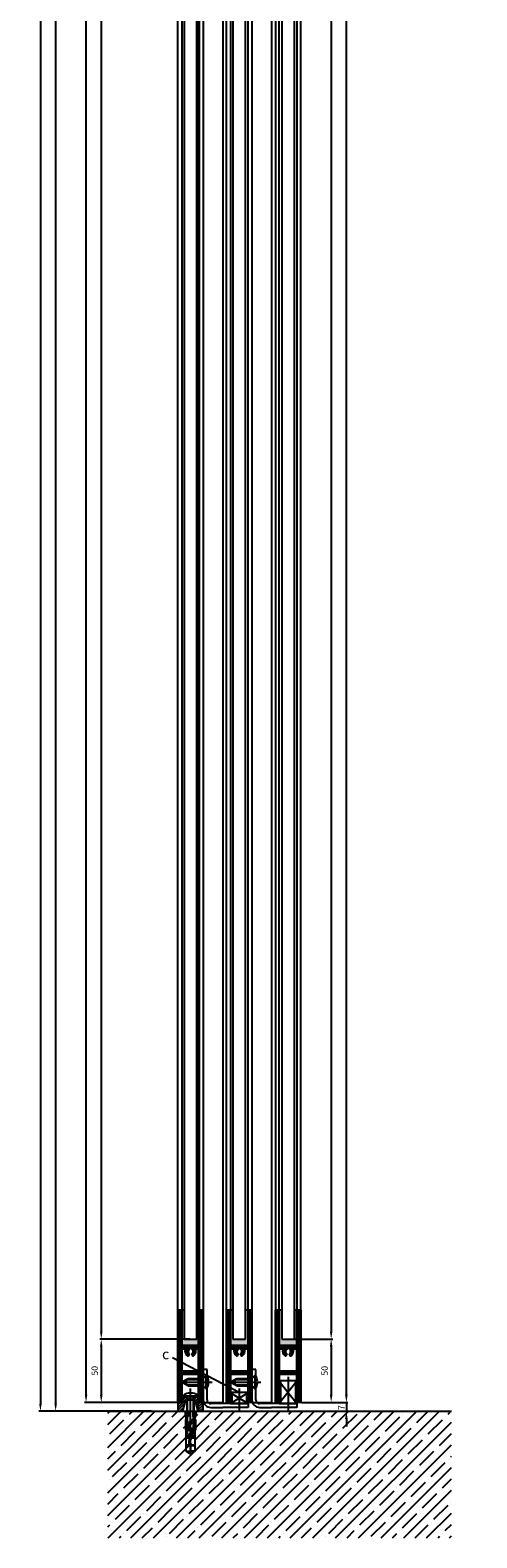
# Model space of a CAD drawing. Units: millimetres. Extents: x -3200 to 5220, y -2998 to 2395.
# Drawn here: x 4867 to 5220, y -100 to 1091 of the extents above; entities that cross this region are included whole.
import ezdxf

# ---------------------------------------------------------------- set-up
doc = ezdxf.new("R2010")
doc.units = ezdxf.units.MM
for name, color, linetype in [('Building-Gebäude', 6, 'Continuous'), ('centerline-Mittellinie', 92, 'Continuous'), ('dimension-Bemassung', 5, 'Continuous'), ('hatching-Schraffur', 5, 'Continuous'), ('helpline-Hilfslinie', 2, 'Continuous'), ('hiddenline-hinterliegendelinie', 6, 'Continuous'), ('outline-Körperkante', 7, 'Continuous'), ('phantom-fiktive Kanten', 1, 'Continuous')]:
    doc.layers.add(name, color=color, linetype=linetype)
doc.layers.get('helpline-Hilfslinie').off()
doc.dimstyles.new('Details', dxfattribs={"dimtxt": 5, "dimasz": 6, "dimexe": 1.25, "dimexo": 0.625, "dimgap": 2, "dimtad": 1, "dimdec": 1, "dimtxsty": 'Standard', "dimcen": 2.5, "dimadec": 0, "dimazin": 0, "dimtfac": 1, "dimtdec": 1, "dimtmove": 0, "dimatfit": 3, "dimfxl": 1, "dimarcsym": 0})

# ---------------------------------------------------------------- blocks, each defined once
blk = doc.blocks.new('*D234')
at = {"layer": 'Defpoints', "color": 0}
for p in [(8.6, 108), (-124.5, -2095), (-36, -2095)]:
    blk.add_point(p, dxfattribs=at)
at = {"layer": 'dimension-Bemassung', "color": 0, "lineweight": -2}
for p, q in [((7.9, 108), (-125.7, 108)), ((-124.5, 102), (-124.5, -2089)), ((-36.7, -2095), (-125.7, -2095))]:
    blk.add_line(p, q, dxfattribs=at)
at = {"layer": 'dimension-Bemassung', "color": 0}
for points in [[(-125.5, 102), (-123.5, 102), (-124.5, 108)], [(-125.5, -2089), (-123.5, -2089), (-124.5, -2095)]]:
    blk.add_solid(points, dxfattribs=at)
at = {"layer": 'dimension-Bemassung', "color": 0, "insert": (-129.5, -53.9), "char_height": 5, "attachment_point": 5, "rotation": 90}
blk.add_mtext('EH', dxfattribs=at)
blk = doc.blocks.new('*D235')
at = {"layer": 'Defpoints', "color": 0}
for p in [(-88.5, -5), (-15, -5), (-16, -2088)]:
    blk.add_point(p, dxfattribs=at)
at = {"layer": 'dimension-Bemassung', "color": 0, "lineweight": -2}
for p, q in [((-15.6, -5), (-89.7, -5)), ((-88.5, -2082), (-88.5, -11)), ((-16.6, -2088), (-89.7, -2088))]:
    blk.add_line(p, q, dxfattribs=at)
at = {"layer": 'dimension-Bemassung', "color": 0}
for points in [[(-89.5, -11), (-87.5, -11), (-88.5, -5)], [(-89.5, -2082), (-87.5, -2082), (-88.5, -2088)]]:
    blk.add_solid(points, dxfattribs=at)
at = {"layer": 'dimension-Bemassung', "color": 0, "insert": (-94.2, -51.4), "char_height": 5, "attachment_point": 5, "rotation": 90}
blk.add_mtext('FH3', dxfattribs=at)
blk = doc.blocks.new('*D238')
at = {"layer": 'Defpoints', "color": 0}
for p in [(-6, -19), (-76.5, -2038), (-6, -2038)]:
    blk.add_point(p, dxfattribs=at)
at = {"layer": 'dimension-Bemassung', "color": 0, "lineweight": -2}
for p, q in [((-6.6, -19), (-77.7, -19)), ((-76.5, -25), (-76.5, -2032)), ((-6.6, -2038), (-77.7, -2038))]:
    blk.add_line(p, q, dxfattribs=at)
at = {"layer": 'dimension-Bemassung', "color": 0}
for points in [[(-77.5, -25), (-75.5, -25), (-76.5, -19)], [(-77.5, -2032), (-75.5, -2032), (-76.5, -2038)]]:
    blk.add_solid(points, dxfattribs=at)
at = {"layer": 'dimension-Bemassung', "color": 0, "insert": (-81.9, -51.7), "char_height": 5, "attachment_point": 5, "rotation": 90}
blk.add_mtext('GH3', dxfattribs=at)
blk = doc.blocks.new('*D239')
at = {"layer": 'Defpoints', "color": 0}
for p in [(-11, -2038), (-76.5, -2088), (-16, -2088)]:
    blk.add_point(p, dxfattribs=at)
at = {"layer": 'dimension-Bemassung', "color": 0, "lineweight": -2}
for p, q in [((-11.6, -2038), (-77.7, -2038)), ((-76.5, -2044), (-76.5, -2082)), ((-16.6, -2088), (-77.7, -2088))]:
    blk.add_line(p, q, dxfattribs=at)
at = {"layer": 'dimension-Bemassung', "color": 0}
for points in [[(-77.5, -2044), (-75.5, -2044), (-76.5, -2038)], [(-77.5, -2082), (-75.5, -2082), (-76.5, -2088)]]:
    blk.add_solid(points, dxfattribs=at)
at = {"layer": 'dimension-Bemassung', "color": 0, "insert": (-81, -2063), "char_height": 5, "attachment_point": 5, "rotation": 90}
blk.add_mtext('50', dxfattribs=at)
blk = doc.blocks.new('*D241')
at = {"layer": 'Defpoints', "color": 0}
for p in [(87.8, 8.5), (71, -2038), (105, -2038)]:
    blk.add_point(p, dxfattribs=at)
at = {"layer": 'dimension-Bemassung', "color": 0, "lineweight": -2}
for p, q in [((88.4, 8.5), (106.2, 8.5)), ((105, 2.5), (105, -2032)), ((71.6, -2038), (106.2, -2038))]:
    blk.add_line(p, q, dxfattribs=at)
at = {"layer": 'dimension-Bemassung', "color": 0}
for points in [[(104, 2.5), (106, 2.5), (105, 8.5)], [(104, -2032), (106, -2032), (105, -2038)]]:
    blk.add_solid(points, dxfattribs=at)
at = {"layer": 'dimension-Bemassung', "color": 0, "insert": (100.2, -35.7), "char_height": 5, "attachment_point": 5, "rotation": 90}
blk.add_mtext('GH1=GH2', dxfattribs=at)
blk = doc.blocks.new('*D242')
at = {"layer": 'Defpoints', "color": 0}
for p in [(76, -2038), (81, -2088), (105, -2088)]:
    blk.add_point(p, dxfattribs=at)
at = {"layer": 'dimension-Bemassung', "color": 0, "lineweight": -2}
for p, q in [((76.625, -2038), (106.25, -2038)), ((105, -2044), (105, -2082)), ((81.625, -2088), (106.25, -2088))]:
    blk.add_line(p, q, dxfattribs=at)
at = {"layer": 'dimension-Bemassung', "color": 0}
for points in [[(104, -2044), (106, -2044), (105, -2038)], [(104, -2082), (106, -2082), (105, -2088)]]:
    blk.add_solid(points, dxfattribs=at)
at = {"layer": 'dimension-Bemassung', "color": 0, "insert": (100.5, -2063), "char_height": 5, "attachment_point": 5, "rotation": 90}
blk.add_mtext('50', dxfattribs=at)
blk = doc.blocks.new('*D243')
at = {"layer": 'Defpoints', "color": 0}
for p in [(114.6, 22.5), (117, 22.5), (81, -2088)]:
    blk.add_point(p, dxfattribs=at)
at = {"layer": 'dimension-Bemassung', "color": 0, "lineweight": -2}
for p, q in [((115.3, 22.5), (118.2, 22.5)), ((117, -2082), (117, 16.5)), ((81.6, -2088), (118.2, -2088))]:
    blk.add_line(p, q, dxfattribs=at)
at = {"layer": 'dimension-Bemassung', "color": 0}
for points in [[(116, 16.5), (118, 16.5), (117, 22.5)], [(116, -2082), (118, -2082), (117, -2088)]]:
    blk.add_solid(points, dxfattribs=at)
at = {"layer": 'dimension-Bemassung', "color": 0, "insert": (112.3, -34.4), "char_height": 5, "attachment_point": 5, "rotation": 90}
blk.add_mtext('FH1=FH2', dxfattribs=at)
blk = doc.blocks.new('*D253')
at = {"layer": 'Defpoints', "color": 0}
for p in [(-43, 0), (-112.5, -2095), (-39.2, -2095)]:
    blk.add_point(p, dxfattribs=at)
at = {"layer": 'dimension-Bemassung', "color": 0, "lineweight": -2}
for p, q in [((-43.6, 0), (-113.7, 0)), ((-112.5, -6), (-112.5, -2089)), ((-39.8, -2095), (-113.7, -2095))]:
    blk.add_line(p, q, dxfattribs=at)
at = {"layer": 'dimension-Bemassung', "color": 0}
for points in [[(-113.5, -6), (-111.5, -6), (-112.5, 0)], [(-113.5, -2089), (-111.5, -2089), (-112.5, -2095)]]:
    blk.add_solid(points, dxfattribs=at)
at = {"layer": 'dimension-Bemassung', "color": 0, "insert": (-117.2, -52.1), "char_height": 5, "attachment_point": 5, "rotation": 90}
blk.add_mtext('LH=', dxfattribs=at)
blk = doc.blocks.new('*D255')
at = {"layer": 'Defpoints', "color": 0}
for p in [(102.6, -2088), (103.9, -2095), (117, -2095)]:
    blk.add_point(p, dxfattribs=at)
at = {"layer": 'dimension-Bemassung', "color": 0, "lineweight": -2}
for p, q in [((117, -2082), (117, -2076)), ((103.2, -2088), (118.2, -2088)), ((104.5, -2095), (118.2, -2095)), ((117, -2088), (117, -2095)), ((117, -2101), (117, -2107))]:
    blk.add_line(p, q, dxfattribs=at)
at = {"layer": 'dimension-Bemassung', "color": 0}
for points in [[(116, -2082), (118, -2082), (117, -2088)], [(116, -2101), (118, -2101), (117, -2095)]]:
    blk.add_solid(points, dxfattribs=at)
at = {"layer": 'dimension-Bemassung', "color": 0, "insert": (113.8, -2092.1), "char_height": 5, "attachment_point": 5, "rotation": 90}
blk.add_mtext('7', dxfattribs=at)
blk = doc.blocks.new('Verschr_Festfl_fuehrung_LR12')
at = {"layer": 'centerline-Mittellinie'}
blk.add_line((-38.2, 0), (6, 0), dxfattribs=at)
at = {"layer": 'hiddenline-hinterliegendelinie'}
for p, q in [((-45.6, 0.5), (-43.6, 3.4)), ((-45.6, 0.3), (-45.6, 0.5)), ((-40, 0.3), (-45.6, 0.3)), ((-43.6, 3.4), (-29.8, 3.4)), ((-43.6, 3.4), (-43.6, 0.3)), ((-39.4, -3.4), (-39.4, 3.4)), ((-38.7, 0.8), (-38.7, 3.4)), ((-33.3, 0.8), (-33.3, 3.4)), ((-32.6, 0.4), (-32.6, 3.4)), ((-31.3, 2.5), (-31.3, -2.5)), ((-30.5, 2.4), (0, 2.4)), ((-30.1, 2.8), (0, 2.8)), ((-29.8, 3.4), (-27.6, 3.4)), ((-27.6, 3.4), (-26.4, 3.8)), ((-27.4, 3.2), (-27.6, 3.4)), ((-26.4, 3.6), (-27.4, 3.2)), ((-27.4, 3.2), (-24.1, 2.6)), ((-27.1, 2.9), (-27.4, 3.2)), ((-27.3, 0.4), (-27.3, 3.1)), ((-27.1, 2.9), (-27.1, 2.4)), ((-24.1, 2.5), (-27.1, 2.9)), ((-27.1, 2.4), (-20.4, 2.4)), ((-26.6, 0.8), (-26.6, 2.4)), ((-26.4, 3.8), (-26.4, 3.8)), ((-26.4, 3.8), (-26.4, 3.6)), ((-26.4, 3.8), (-18.6, 3.8)), ((-18.6, 3.6), (-26.4, 3.6)), ((-25.7, 2.4), (-25.3, 2.4)), ((-25.7, 1.9), (-25.3, 2.4)), ((-25.7, -2.4), (-25.7, 2.4)), ((-24.1, 2.6), (-24.1, 2.5)), ((-24.1, 2.6), (-21.1, 2.6)), ((-21.1, 2.5), (-24.1, 2.5)), ((-21.2, 2.4), (-21.2, 0.8)), ((-21.1, 2.6), (-18.7, 3.6)), ((-18.6, 3.6), (-21.1, 2.5)), ((-21.1, 2.6), (-21.1, 2.5)), ((-20.5, 2.4), (-20.5, 0.3)), ((-20.4, 2.4), (-18, 3.4)), ((-18.4, 0.3), (-20.4, 0.3)), ((-18.6, 3.8), (-18.6, 3.6)), ((-18, 3.4), (-17.7, 3.4)), ((-17.7, 3.4), (-12, 4.4)), ((-17.7, 3.4), (-12, 3)), ((-12, 2), (-15.9, 2)), ((-15.9, 1.7), (-12, 1.7)), ((1.1, 5.2), (0, 5.2)), ((0, 5.2), (0, -5.2)), ((2.2, -0.7), (2.2, 0.7)), ((2.2, 0.7), (2.3, 0.7)), ((-45.6, -0.3), (-40, -0.3)), ((-45.6, -0.5), (-45.6, -0.3)), ((-43.6, -3.4), (-45.6, -0.5)), ((-43.6, -3.4), (-43.6, -0.3)), ((-29.8, -3.4), (-43.6, -3.4)), ((-38.7, -3.4), (-38.7, -0.1)), ((-33.3, -3.4), (-33.3, -0.4)), ((-32.6, -3.4), (-32.6, -0.8)), ((-30.5, -2.4), (0, -2.4)), ((-30.1, -2.8), (0, -2.8)), ((-27.6, -3.4), (-29.8, -3.4)), ((-27.6, -3.4), (-29.8, -3.4)), ((-27.4, -3.2), (-27.6, -3.4)), ((-26.4, -3.8), (-27.6, -3.4)), ((-27.4, -3.2), (-24.1, -2.6)), ((-27.1, -2.9), (-27.4, -3.2)), ((-26.4, -3.6), (-27.4, -3.2)), ((-27.3, -3.1), (-27.3, -0.8)), ((-27.1, -2.4), (-27.1, -2.9)), ((-20.4, -2.4), (-27.1, -2.4)), ((-27.1, -2.9), (-24.1, -2.5)), ((-26.6, -2.4), (-26.6, -0.4)), ((-18.6, -3.6), (-26.4, -3.6)), ((-26.4, -3.8), (-26.4, -3.6)), ((-26.4, -3.8), (-26.4, -3.8)), ((-18.6, -3.8), (-26.4, -3.8)), ((-25.7, -1.9), (-25.3, -2.4)), ((-25.7, -2.4), (-25.3, -2.4)), ((-24.1, -2.5), (-21.1, -2.5)), ((-24.1, -2.6), (-24.1, -2.5)), ((-24.1, -2.6), (-21.1, -2.6)), ((-21.2, -0.1), (-21.2, -2.4)), ((-21.1, -2.5), (-18.6, -3.6)), ((-21.1, -2.6), (-21.1, -2.5)), ((-21.1, -2.6), (-18.7, -3.6)), ((-20.5, -0.3), (-20.5, -2.4)), ((-20.4, -0.3), (-18.4, -0.3)), ((-18, -3.4), (-20.4, -2.4)), ((-18.6, -3.6), (-18.6, -3.8)), ((-18, -3.4), (-17.7, -3.4)), ((-12, -3), (-17.7, -3.4)), ((-12, -4.4), (-17.7, -3.4)), ((-12, -1.7), (-15.9, -1.7)), ((-15.9, -2), (-12, -2)), ((1.1, -5.2), (0, -5.2)), ((2.2, -0.7), (2.3, -0.7))]:
    blk.add_line(p, q, dxfattribs=at)
for centre, radius, start, end in [((-40, 0), 0.336, 269.9999, 89.9999), ((-38.5, 0.3), 0.504, 117.8477, 297.8477), ((-36, -4.4), 5.85, 55.7868, 117.8477), ((-36, -4.4), 4.84, 55.7868, 117.8477), ((-29.9, 4.4), 4.84, 235.7868, 304.2131), ((-23.9, -4.4), 5.85, 62.2437, 124.2131), ((-23.9, -4.4), 4.84, 62.2437, 124.2131), ((-21.4, 0.3), 0.504, 242.2437, 62.2437), ((-20.4, 0), 0.336, 89.9999, 269.9999), ((-18.4, 0), 0.336, 269.9999, 89.9999), ((-15.9, 1.9), 0.134, 89.9999, 269.9999), ((-8.6, 0), 11, 3.7008, 27.9163), ((-29.9, 4.4), 5.85, 235.7868, 304.2131), ((-15.9, -1.9), 0.134, 89.9999, 269.9999), ((-8.6, 0), 11, 332.0837, 356.2992)]:
    blk.add_arc(centre, radius, start, end, dxfattribs=at)
blk = doc.blocks.new('323788_LR12_Mitteldichtungsprofil_')
at = {"layer": 'hatching-Schraffur'}
for p, q in [((-10, -1.3), (-8.7, 0)), ((-10, -2), (-8, 0)), ((-10, -2.7), (-7.3, 0)), ((5.2, -1.6), (6.9, 0)), ((5.7, -1.9), (7.6, 0)), ((6.7, -1.6), (8.3, 0)), ((7.7, -1.2), (9, 0)), ((-10, -3.4), (-8.5, -1.9)), ((-10, -4.1), (-8.4, -2.6)), ((-10, -4.8), (-8.4, -3.2)), ((-10, -5.6), (-8.3, -3.9)), ((-10, -6.3), (-8.3, -4.6)), ((-10, -7), (-8.3, -5.2)), ((-10, -7.7), (-8.2, -5.9)), ((-10, -8.4), (-8.2, -6.6)), ((-10, -9.1), (-8.2, -7.2)), ((-10, -9.8), (-8.1, -7.9)), ((-10, -10.5), (-8.1, -8.6)), ((-10, -11.2), (-8, -9.2)), ((-10, -11.9), (-7.8, -9.7)), ((-10, -12.6), (-7.3, -10)), ((-10, -13.3), (-6.7, -10)), ((-10, -14), (-6, -10)), ((-9.8, -0.4), (-9.6, -0.2)), ((-7.8, -1.2), (-6.6, 0)), ((-7.3, -1.4), (-6.1, -0.2)), ((-7.3, -12), (-5.3, -10)), ((-6.7, -1.6), (-5.7, -0.6)), ((-6.5, -12), (-4.5, -10)), ((-6.2, -1.7), (-5.5, -1.1)), ((-5.8, -12), (-3.8, -10)), ((-5.6, -1.9), (-5.3, -1.5)), ((-5.1, -12), (-3.1, -10)), ((-4.4, -12), (-2.4, -10)), ((-3.7, -12), (-1.7, -10)), ((-3, -12), (-1, -10)), ((-2.3, -12), (-0.4, -10.1)), ((-1.6, -12), (0, -10.5)), ((-0.9, -12), (1.1, -10)), ((-0.2, -12), (1.8, -10)), ((0.5, -12), (2.5, -10)), ((1.2, -12), (3.2, -10)), ((1.9, -12), (3.9, -10)), ((2.6, -12), (4.6, -10)), ((3.4, -12), (5.4, -10)), ((4.1, -12), (6.1, -10)), ((4.8, -12), (6.8, -10)), ((5.5, -12), (10, -7.5)), ((6.2, -12), (10, -8.2)), ((6.9, -12), (10, -8.9)), ((7.5, -12.1), (10, -9.6)), ((7.8, -12.5), (10, -10.3)), ((8, -13), (10, -11)), ((8, -13.7), (10, -11.7)), ((8.1, -7.9), (10, -6.1)), ((8.1, -8.7), (10, -6.8)), ((8.2, -5.7), (10, -3.9)), ((8.2, -6.4), (10, -4.6)), ((8.2, -7.2), (10, -5.4)), ((8.3, -1.4), (9.5, -0.2)), ((8.3, -4.2), (10, -2.5)), ((8.3, -4.9), (10, -3.2)), ((8.4, -2), (9.9, -0.5)), ((8.4, -2.7), (10, -1.1)), ((8.4, -3.5), (10, -1.8)), ((-10, -14.7), (-8, -12.7)), ((-10, -15.5), (-8, -13.5)), ((-10, -16.2), (-8, -14.2)), ((-10, -16.9), (-8, -14.9)), ((-10, -17.6), (-7.8, -15.3)), ((-10, -18.3), (-7.4, -15.6)), ((-10, -19), (-7.1, -16.1)), ((-10, -19.7), (-7, -16.7)), ((-10, -20.4), (-7, -17.4)), ((-10, -21.1), (-7, -18.1)), ((-9.8, -21.6), (-7, -18.8)), ((-9.4, -21.9), (-7, -19.5)), ((-8.8, -22), (-7, -20.2)), ((-8.1, -22), (-7, -20.9)), ((7, -16.8), (10, -13.8)), ((7, -17.5), (10, -14.5)), ((7, -18.3), (10, -15.3)), ((7, -19), (10, -16)), ((7, -19.7), (10, -16.7)), ((7, -20.4), (10, -17.4)), ((7, -21.1), (10, -18.1)), ((7.1, -16.1), (10, -13.1)), ((7.2, -21.6), (10, -18.8)), ((7.6, -21.9), (10, -19.5)), ((8, -14.4), (10, -12.4)), ((8.2, -22), (10, -20.2)), ((8.9, -22), (10, -20.9))]:
    blk.add_line(p, q, dxfattribs=at)
at = {"layer": 'outline-Körperkante'}
for p, q in [((-9, 0), (-6.7, 0)), ((-6.7, 0), (-6.7, 0)), ((6.7, 0), (6.7, 0)), ((6.7, 0), (9, 0)), ((-10, -21), (-10, -1)), ((-8.5, -1.7), (-8.1, -9.1)), ((-5.4, -2), (-7.9, -1.2)), ((-7.1, -10), (-0.5, -10)), ((-7.1, -10), (-7.1, -10)), ((-7.1, -10), (-7.1, -10)), ((-7.1, -10), (-7.1, -10)), ((-7.1, -10), (-7.1, -10)), ((-5.8, -0.6), (-5.2, -1.7)), ((-0.5, -10), (0, -10.5)), ((0, -10.5), (0.5, -10)), ((0.5, -10), (7.1, -10)), ((5.2, -1.7), (5.8, -0.6)), ((7.9, -1.2), (5.4, -2)), ((7.1, -10), (7.1, -10)), ((7.1, -10), (7.1, -10)), ((7.1, -10), (7.1, -10)), ((7.1, -10), (7.1, -10)), ((8.1, -9.1), (8.5, -1.7)), ((10, -1), (10, -21)), ((-8, -22), (-9, -22)), ((-8, -13), (-8, -14.7)), ((0, -12), (-7, -12)), ((-7, -16.4), (-7, -21)), ((7, -12), (0, -12)), ((7, -21), (7, -16.4)), ((8, -14.7), (8, -13)), ((9, -22), (8, -22))]:
    blk.add_line(p, q, dxfattribs=at)
for centre, radius, start, end in [((-9, -1), 1, 90, 180), ((-6.7, -1), 1, 26.5071, 90), ((9, -1), 1, 0, 90), ((-8, -1.7), 0.5, 65.4106, 183.1743), ((-7.1, -9), 1, 183.1743, 270), ((-5.4, -1.8), 0.2, 252.5875, 26.5071), ((5.4, -1.8), 0.2, 153.4929, 287.4125), ((6.7, -1), 1, 90, 153.4929), ((7.1, -9), 1, 270, 356.8257), ((8, -1.7), 0.5, 356.8257, 114.5894), ((-9, -21), 1, 180, 270), ((-7, -13), 1, 90, 180), ((-7, -14.7), 1, 180, 240), ((-8, -21), 1, 270, 0), ((-8, -16.4), 1, 360, 60), ((7, -13), 1, 0, 90), ((8, -16.4), 1, 120, 180), ((8, -21), 1, 180, 270), ((7, -14.7), 1, 300, 360), ((9, -21), 1, 270, 0)]:
    blk.add_arc(centre, radius, start, end, dxfattribs=at)
blk = doc.blocks.new('325454_LR12_Türschuhprofil_')
at = {"layer": 'hatching-Schraffur'}
h = blk.add_hatch(dxfattribs=at)
h.set_pattern_fill('ANSI31', color=256, scale=0.25, style=0)
h.set_pattern_definition([(45, (-0.068, 0), (-0.561266, 0.561266), [])])
h.paths.add_polyline_path([(10, 73), (7, 73), (7, 45), (-7, 45), (-7, 73), (-10, 73), (-10, 0), (-7, 0), (-7, 22), (7, 22), (7, 0), (10, 0)])
h.paths.add_polyline_path([(2, 36.536), (1, 38.268, 0.57986), (1, 42), (1, 42.5), (-1, 42.5), (-1, 41.903, 0.551142), (-1, 38.268), (-2, 36.536, -0.295262), (-4, 42), (-7, 42), (-7, 25), (7, 25), (7, 42), (4, 42), (4, 40, -0.267946)], flags=16)
at = {"layer": 'outline-Körperkante'}
blk.add_lwpolyline([(-7, 73), (-7, 45), (7, 45), (7, 73), (10, 73), (10, 0), (7, 0), (7, 22), (-7, 22), (-7, 0), (-10, 0), (-10, 73)], close=True, dxfattribs=at)
blk.add_lwpolyline([(4, 42), (4, 40, -0.267946), (2, 36.536), (1, 38.268, 0.57986), (1, 42), (1, 42.5), (-1, 42.5), (-1, 41.903, 0.551142), (-1, 38.268), (-2, 36.536, -0.295262), (-4, 42), (-7, 42), (-7, 25), (7, 25), (7, 42)], format="xyb", close=True, dxfattribs=at)
blk = doc.blocks.new('SR_LR12_Silikondichtung_H_kurz_10')
at = {"layer": 'hatching-Schraffur'}
blk.add_hatch(color=256, dxfattribs=at).paths.add_polyline_path([(0, 2), (-7, 2, 0.414214), (-8, 1), (-8, -0.7, 0.267949), (-7.5, -1.5, -0.267949), (-7, -2.4), (-7, -7, -0.414214), (-8, -8), (-5, -8), (-5, 0), (5, 0), (5, -8), (8, -8, -0.414214), (7, -7), (7, -2.4, -0.267949), (7.5, -1.5, 0.267949), (8, -0.7), (8, 1, 0.414214), (7, 2)])
at = {"layer": 'outline-Körperkante'}
for p, q in [((-8, 1), (-8, -0.7)), ((0, 2), (-7, 2)), ((5, 0), (-5, 0)), ((-5, 0), (-5, -8)), ((7, 2), (0, 2)), ((5, -8), (5, 0)), ((8, -0.7), (8, 1)), ((-8, -8), (-5, -8)), ((-7, -2.4), (-7, -7)), ((8, -8), (5, -8)), ((7, -7), (7, -2.4))]:
    blk.add_line(p, q, dxfattribs=at)
for centre, start, end in [((-7, 1), 90, 180), ((7, 1), 0, 90), ((-7, -0.7), 180, 240), ((-8, -7), 270, 0), ((-8, -2.4), 0, 60), ((8, -2.4), 120, 180), ((8, -7), 180, 270), ((7, -0.7), 300, 0)]:
    blk.add_arc(centre, 1, start, end, dxfattribs=at)
blk = doc.blocks.new('SR_LR12_Silikonfüllung_H_Profil_10')
at = {"layer": 'hatching-Schraffur'}
blk.add_hatch(color=256, dxfattribs=at).paths.add_polyline_path([(7, 0), (7, 28), (5, 28), (5, 5), (-5, 5), (-5, 28), (-7, 28), (-7, 0)])
at = {"layer": 'outline-Körperkante'}
for p, q in [((-10, 28), (-9.9, 28)), ((-7, 28), (-5, 28)), ((-7, 0), (-7, 28)), ((-5, 28), (-5, 5)), ((5, 5), (5, 28)), ((5, 28), (7, 28)), ((7, 28), (7, 0)), ((7, 0), (-7, 0)), ((-5, 5), (5, 5))]:
    blk.add_line(p, q, dxfattribs=at)
blk = doc.blocks.new('SR_LR12_Glas_zum_Festflügel_10_2019')
at = {"layer": 'outline-Körperkante'}
for p, q in [((10, 0), (0, 0)), ((0, 0), (0, -2019)), ((10, -2019), (10, 0)), ((0, -2019), (10, -2019))]:
    blk.add_line(p, q, dxfattribs=at)
blk = doc.blocks.new('SR_LR12_Festfluegel_LH2095_FH2019')
at = {"layer": 'outline-Körperkante'}
for p, q in [((9, 2090), (23.5, 2090)), ((23.5, 2090), (25.5, 2090)), ((25.5, 2090), (25.5, 7)), ((-10, 1998.3), (-10, 2068.9)), ((-7, 2069), (-7, 80)), ((7, 80), (7, 2068.9)), ((10, 2069.1), (10, 80)), ((-10, 80), (-10, 1998.3)), ((10, 7), (23.5, 7)), ((23.5, 7), (25.5, 7))]:
    blk.add_line(p, q, dxfattribs=at)
at = {"layer": 'helpline-Hilfslinie'}
for name, p in [('323788_LR12_Mitteldichtungsprofil_', (0, 2090)), ('SR_LR12_Silikondichtung_H_kurz_10', (0, 2076)), ('325454_LR12_Türschuhprofil_', (0, 7)), ('SR_LR12_Silikonfüllung_H_Profil_10', (0, 52))]:
    blk.add_blockref(name, p, dxfattribs=at)
at = {"layer": 'outline-Körperkante'}
blk.add_blockref('SR_LR12_Glas_zum_Festflügel_10_2019', (-5, 2076), dxfattribs=at)
blk = doc.blocks.new('SR_LR12_Glas_10_2046_5')
at = {"layer": 'outline-Körperkante'}
for p, q in [((10, 0), (0, 0)), ((0, 0), (0, -2046.5)), ((10, -2046.5), (10, 0)), ((0, -2046.5), (10, -2046.5))]:
    blk.add_line(p, q, dxfattribs=at)
blk = doc.blocks.new('323787_LR12_H-Profil_')
at = {"layer": 'hatching-Schraffur'}
h = blk.add_hatch(dxfattribs=at)
h.set_pattern_fill('ANSI31', color=256, scale=0.5, style=0)
h.paths.add_polyline_path([(-10, -27.5), (-9.5, -28), (-10, -28.5), (-10, -40), (-7, -40), (-7, -12), (7, -12), (7, -40), (10, -40), (10, -28.5), (9.5, -28), (10, -27.5), (10, 0), (4.5, 0), (4.5, -3), (8, -3), (8, -9), (-8, -9), (-8, -3), (-4.5, -3), (-4.5, 0), (-10, 0)])
at = {"layer": 'outline-Körperkante'}
for p, q in [((-10, -27.5), (-10, 0)), ((-10, 0), (-4.5, 0)), ((-4.5, 0), (-4.5, -3)), ((4.5, -3), (4.5, 0)), ((4.5, 0), (10, 0)), ((10, 0), (10, -27.5)), ((-4.5, -3), (-8, -3)), ((-8, -3), (-8, -9)), ((-8, -9), (8, -9)), ((8, -3), (4.5, -3)), ((8, -9), (8, -3)), ((7, -12), (-7, -12)), ((-7, -12), (-7, -40)), ((7, -40), (7, -12)), ((-9.5, -28), (-10, -27.5)), ((-10, -28.5), (-9.5, -28)), ((-10, -40), (-10, -28.5)), ((10, -27.5), (9.5, -28)), ((9.5, -28), (10, -28.5)), ((10, -28.5), (10, -40)), ((-7, -40), (-10, -40)), ((10, -40), (7, -40))]:
    blk.add_line(p, q, dxfattribs=at)
blk = doc.blocks.new('SR_LR12_Silikonfüllung_U_Profil_10')
at = {"layer": 'hatching-Schraffur'}
blk.add_hatch(color=256, dxfattribs=at).paths.add_polyline_path([(-5, -2), (5, -2), (5, -28), (7, -28), (7, 0), (-7, 0), (-7, -28), (-5, -28)])
at = {"layer": 'outline-Körperkante'}
for p, q in [((7, 0), (-7, 0)), ((-7, 0), (-7, -28)), ((7, -28), (7, 0)), ((-5, -28), (-5, -2)), ((-5, -2), (5, -2)), ((5, -2), (5, -28)), ((-7, -28), (-5, -28)), ((5, -28), (7, -28))]:
    blk.add_line(p, q, dxfattribs=at)
blk = doc.blocks.new('SR_LR12_Laufflüegel_E_Profil_LH2095_FH2110_5')
at = {"layer": 'outline-Körperkante'}
for p, q in [((19, 0), (33.5, 0)), ((33.5, 0), (35.5, 0)), ((35.5, 0), (35.5, -2110.5)), ((0, -116.7), (0, -21.1)), ((3, -21), (3, -2037.5)), ((17, -2037.5), (17, -21.1)), ((20, -20.9), (20, -2037.5)), ((0, -2037.5), (0, -116.7)), ((20, -2110.5), (33.5, -2110.5)), ((33.5, -2110.5), (35.5, -2110.5))]:
    blk.add_line(p, q, dxfattribs=at)
at = {"layer": 'dimension-Bemassung'}
for name, p in [('323787_LR12_H-Profil_', (10, 0)), ('SR_LR12_Silikonfüllung_U_Profil_10', (10, -12)), ('SR_LR12_Glas_10_2046_5', (5, -14))]:
    blk.add_blockref(name, p, dxfattribs=at)
at = {"layer": 'helpline-Hilfslinie'}
for name, p in [('325454_LR12_Türschuhprofil_', (10, -2110.5)), ('SR_LR12_Silikonfüllung_H_Profil_10', (10, -2065.5))]:
    blk.add_blockref(name, p, dxfattribs=at)
blk = doc.blocks.new('SR_LR12_Glas_10_2046')
at = {"layer": 'outline-Körperkante'}
for p, q in [((-5, 2046), (-5, 0)), ((-5, 2046), (5, 2046)), ((5, 0), (5, 2046)), ((-5, 0), (5, 0))]:
    blk.add_line(p, q, dxfattribs=at)
blk = doc.blocks.new('SR_LR12_Laufflügel_LH2095_FH2110_50')
at = {"layer": 'outline-Körperkante'}
for p, q in [((-10, 2077.5), (-10, 80)), ((-7, 80), (-7, 2077.5)), ((7, 2077.5), (7, 80)), ((10, 80), (10, 2077.5))]:
    blk.add_line(p, q, dxfattribs=at)
at = {"layer": 'dimension-Bemassung'}
for name, p in [('323787_LR12_H-Profil_', (0, 2117.5)), ('SR_LR12_Silikonfüllung_U_Profil_10', (0, 2105.5)), ('SR_LR12_Silikonfüllung_H_Profil_10', (0, 52))]:
    blk.add_blockref(name, p, dxfattribs=at)
at = {"layer": 'helpline-Hilfslinie'}
for name, p in [('SR_LR12_Glas_10_2046', (0, 57)), ('325454_LR12_Türschuhprofil_', (0, 7))]:
    blk.add_blockref(name, p, dxfattribs=at)
blk = doc.blocks.new('313866_Bodensockel_LR12')
at = {"layer": 'hatching-Schraffur'}
h = blk.add_hatch(dxfattribs=at)
h.set_pattern_fill('ANSI31', color=256, scale=0.5, style=0)
h.set_pattern_definition([(45, (-3245.229, -465.0077), (-1.122532, 1.122532), [])])
edge = h.paths.add_edge_path()
edge.add_line((6, 0), (3.6, 9))
edge.add_line((6, 0), (10, 0))
edge.add_line((10, 0), (10, 7))
edge.add_line((10, 7), (7, 7))
edge.add_line((7, 7), (5.5, 12))
edge.add_line((5.5, 12), (0.6, 12))
edge.add_line((0.6, 12), (0, 11.2))
edge.add_line((0, 11.2), (-0.6, 12))
edge.add_line((-0.6, 12), (-5.5, 12))
edge.add_line((-5.5, 12), (-7, 7))
edge.add_line((-7, 7), (-10, 7))
edge.add_line((-10, 7), (-10, 0))
edge.add_line((-10, 0), (-6, 0))
edge.add_line((-6, 0), (-3.6, 9))
edge.add_line((-3.6, 9), (3.6, 9))
at = {"layer": 'outline-Körperkante'}
for points in [[(6, 0), (10, 0), (10, 7), (7, 7), (5.5, 12), (0.6, 12), (0, 11.2), (-0.6, 12), (-5.5, 12), (-7, 7), (-10, 7), (-10, 0), (-6, 0), (-3.6, 9), (3.6, 9)], [(6, 0), (3.6, 9)]]:
    blk.add_lwpolyline(points, dxfattribs=at)
blk = doc.blocks.new('SR_MF_LR12_Bodenführung_Teleskop')
at = {"layer": 'centerline-Mittellinie'}
for p, q in [((28.5, 24.1), (28.5, -3.1)), ((-2.4, 20), (5.8, 20))]:
    blk.add_line(p, q, dxfattribs=at)
at = {"layer": 'hiddenline-hinterliegendelinie'}
for p, q in [((3, 30), (0, 30)), ((0, 30), (0, 6)), ((3, 26), (0, 23)), ((3, 6), (3, 30)), ((3, 14), (0, 17)), ((15.5, 3), (6, 3)), ((6, 0), (15.5, 0))]:
    blk.add_line(p, q, dxfattribs=at)
for radius in [6, 3]:
    blk.add_arc((6, 6), radius, 180, 270, dxfattribs=at)
at = {"layer": 'outline-Körperkante'}
for p, q in [((35.5, 21), (21.5, 21)), ((21.5, 3), (21.5, 21)), ((35.5, 3), (35.5, 21)), ((35.5, 3), (15.5, 3)), ((21.5, 3), (35.5, 3)), ((35.5, 3), (35.5, 0)), ((35.5, 0), (15.5, 0))]:
    blk.add_line(p, q, dxfattribs=at)
at = {"layer": 'phantom-fiktive Kanten'}
for p, q in [((35.5, 20.7), (21.5, 3)), ((21.5, 20.7), (35.5, 3)), ((22.5, 21), (22.5, 3)), ((34.5, 3), (34.5, 21))]:
    blk.add_line(p, q, dxfattribs=at)
blk = doc.blocks.new('Lins_Senk_Schr_5.5x20_m_Spitz')
at = {"layer": 'centerline-Mittellinie'}
blk.add_line((-22.1, 0), (4.6, 0), dxfattribs=at)
at = {"layer": 'hiddenline-hinterliegendelinie'}
for p, q in [((-19.4, 0), (-14.4, 2.8)), ((-14.4, -2.8), (-19.4, 0)), ((-15.6, -2.1), (-15.6, 2.1)), ((-15.6, 2.1), (-2.4, 2.1)), ((-14.4, 2.8), (-2.4, 2.8)), ((-2.4, 2.8), (0, 5.1)), ((-2.4, -2.8), (-2.4, 2.8)), ((0.6, 5.1), (0, 5.1)), ((0, -5.1), (0, 5.1)), ((0.6, -5.1), (0.6, 5.1)), ((-15.6, -2.1), (-2.4, -2.1)), ((-14.4, -2.8), (-2.4, -2.8)), ((-2.4, -2.8), (0, -5.1)), ((0.6, -5.1), (0, -5.1))]:
    blk.add_line(p, q, dxfattribs=at)
for start, end in [(3.7008, 27.9163), (332.0837, 356.2992)]:
    blk.add_arc((-9.1, 0), 11, start, end, dxfattribs=at)
blk = doc.blocks.new('SR_MF_LR12_Bodenführung_kurz_Teleskop')
at = {"layer": 'centerline-Mittellinie'}
for p, q in [((-2.4, 20), (5.8, 20)), ((28.5, 14.9), (28.5, -3.1))]:
    blk.add_line(p, q, dxfattribs=at)
at = {"layer": 'hiddenline-hinterliegendelinie'}
for p, q in [((3, 30), (0, 30)), ((0, 30), (0, 6)), ((3, 26), (0, 23)), ((3, 6), (3, 30)), ((3, 14), (0, 17)), ((15.5, 3), (6, 3)), ((6, 0), (15.5, 0))]:
    blk.add_line(p, q, dxfattribs=at)
for radius in [6, 3]:
    blk.add_arc((6, 6), radius, 180, 270, dxfattribs=at)
at = {"layer": 'outline-Körperkante'}
for p, q in [((35.5, 3), (15.5, 3)), ((35.5, 11.8), (21.5, 11.8)), ((21.5, 3), (21.5, 11.8)), ((21.5, 3), (35.5, 3)), ((35.5, 3), (35.5, 11.8)), ((35.5, 3), (35.5, 0)), ((35.5, 0), (15.5, 0))]:
    blk.add_line(p, q, dxfattribs=at)
at = {"layer": 'phantom-fiktive Kanten'}
for p, q in [((35.5, 11.5), (21.5, 3)), ((21.5, 11.5), (35.5, 3)), ((22.5, 11.8), (22.5, 3)), ((34.5, 3), (34.5, 11.8))]:
    blk.add_line(p, q, dxfattribs=at)
blk = doc.blocks.new('SR_WA_Sturz_LH2095_SH110')
at = {"layer": 'hatching-Schraffur'}
h = blk.add_hatch(dxfattribs=at)
h.set_pattern_fill('ANSI35', color=256, scale=2, style=0)
h.set_pattern_definition([(45, (0, 10), (-8.98026, 8.98026), []), (45, (8.98, 10), (-8.98026, 8.98026), [15.875, -3.175, 0, -3.175])])
h.paths.add_polyline_path([(220, 110), (220, 187), (-71.4, 187), (-71.4, 0), (0, 0), (0, 110)])
h = blk.add_hatch(dxfattribs=at)
h.set_pattern_fill('ANSI35', color=256, scale=2, style=0)
h.paths.add_polyline_path([(200, -2095), (-71.4, -2095), (-71.4, -2195), (200, -2195)])
at = {"layer": 'Building-Gebäude'}
for p, q in [((0, 0), (0, 110)), ((0, 110), (220, 110)), ((-71.4, 0), (0, 0)), ((-71.4, -2095), (200, -2095))]:
    blk.add_line(p, q, dxfattribs=at)
at = {"layer": 'phantom-fiktive Kanten'}
blk.add_line((0, 0), (0, -2095), dxfattribs=at)
blk = doc.blocks.new('SR_WD2201_Tel_MF_LR12_Sturz_WBWB')
at = {"layer": 'dimension-Bemassung'}
blk.add_line((33, -2080.5), (-20.2, -2052.8), dxfattribs=at)
for name, p in [('SR_LR12_Laufflüegel_E_Profil_LH2095_FH2110_5', (22.5, 22.5)), ('SR_LR12_Laufflügel_LH2095_FH2110_50', (71, -2095)), ('Lins_Senk_Schr_5.5x20_m_Spitz', (6.4, -2072)), ('SR_MF_LR12_Bodenführung_kurz_Teleskop', (4, -2092)), ('Lins_Senk_Schr_5.5x20_m_Spitz', (44.9, -2072)), ('SR_MF_LR12_Bodenführung_Teleskop', (42.5, -2092)), ('313866_Bodensockel_LR12', (-6, -2095))]:
    blk.add_blockref(name, p, dxfattribs=at)
at = {"layer": 'helpline-Hilfslinie'}
for name, p in [('SR_WA_Sturz_LH2095_SH110', (0, 0)), ('SR_LR12_Festfluegel_LH2095_FH2019', (-6, -2095))]:
    blk.add_blockref(name, p, dxfattribs=at)
at = {"layer": 'dimension-Bemassung', "insert": (-28.5, -2045.9), "char_height": 8, "attachment_point": 1}
blk.add_mtext('{\\fArial|b0|i0|c0|p34;c}', dxfattribs=at)
blk = doc.blocks.new('SR_WD2201_Tel_MF_LR12_Sturz_kpl')
at = {"layer": 'dimension-Bemassung', "rotation": 90}
blk.add_blockref('Verschr_Festfl_fuehrung_LR12', (-5.98, -2082.99), dxfattribs=at)
at = {"layer": 'outline-Körperkante'}
blk.add_blockref('SR_WD2201_Tel_MF_LR12_Sturz_WBWB', (0, 0), dxfattribs=at)
at = {"layer": 'dimension-Bemassung'}
for base, p1, p2, text, picture, middle in [((-124.48, -2095), (8.55, 108), (-36.04, -2095), 'EH', '*D234', (-129.46, -53.93)), ((117, 22.5), (81, -2088), (114.65, 22.5), 'FH1=FH2', '*D243', (112.32, -34.4)), ((-112.48, -2095), (-42.96, 0), (-39.2, -2095), 'LH=', '*D253', (-117.25, -52.12)), ((105, -2038), (87.79, 8.5), (71, -2038), 'GH1=GH2', '*D241', (100.22, -35.71)), ((-88.48, -5), (-16, -2088), (-15, -5), 'FH3', '*D235', (-94.21, -51.44)), ((-76.48, -2038), (-6, -19), (-6, -2038), 'GH3', '*D238', (-81.91, -51.67))]:
    dim = blk.add_linear_dim(base=base, p1=p1, p2=p2, angle=90, text=text, dimstyle='Details', override={"dimtmove": 2}, dxfattribs=at)
    dim.commit()
    dim.dimension.update_dxf_attribs({"geometry": picture, "text_midpoint": middle, "dimtype": 160})
for base, p1, p2, picture, middle in [((-76.48, -2087.99), (-11, -2038), (-15.98, -2087.99), '*D239', (-80.98, -2062.99)), ((105, -2088), (76, -2038), (81, -2088), '*D242', (100.5, -2063))]:
    dim = blk.add_linear_dim(base=base, p1=p1, p2=p2, angle=90, dimstyle='Details', dxfattribs=at)
    dim.commit()
    dim.dimension.update_dxf_attribs({"geometry": picture, "text_midpoint": middle})
dim = blk.add_linear_dim(base=(117, -2095), p1=(102.6, -2088), p2=(103.89, -2095), angle=90, dimstyle='Details', override={"dimtmove": 2}, dxfattribs=at)
dim.commit()
dim.dimension.update_dxf_attribs({"geometry": '*D255', "text_midpoint": (113.81, -2092.05), "dimtype": 160})

msp = doc.modelspace()

# ---------------------------------------------------------------- block references
at = {"layer": 'helpline-Hilfslinie'}
msp.add_blockref('SR_WD2201_Tel_MF_LR12_Sturz_kpl', (5000, 2095), dxfattribs=at)

doc.saveas('drawing.dxf')
